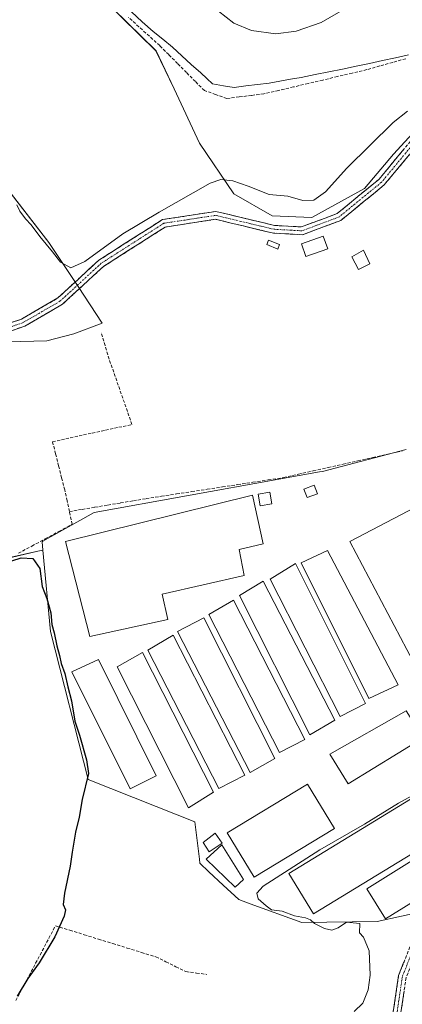
# Model space of a CAD drawing. Units: metres. Extents: x 608591 to 612076, y 4655245 to 4657612.
# Drawn here: x 611254 to 611377, y 4656501 to 4656819 of the extents above; entities that cross this region are included whole.
import ezdxf

# ---------------------------------------------------------------- set-up
doc = ezdxf.new("R2010")
doc.units = ezdxf.units.M
doc.header["$MEASUREMENT"] = 0
doc.linetypes.add('TRAZO_Y_PUNTO', pattern=[1, 0.5, -0.25, 0, -0.25])
doc.linetypes.add('TRAZOSX2', pattern=[1.5, 1, -0.5])
for name, color, linetype, lineweight in [('Camino', 19, 'TRAZOSX2', 0), ('Camino Cxs', 19, 'Continuous', 0), ('Camino eje', 19, 'TRAZO_Y_PUNTO', 0), ('Corriente artificial lineal', 5, 'TRAZOSX2', 13), ('Cultivos herbáceos CxS', 92, 'Continuous', 0), ('Cultivos leñosos CxS', 92, 'Continuous', 0), ('Curva de nivel maestra', 36, 'Continuous', 30), ('Curva de nivel normal', 36, 'Continuous', 0), ('Depósito de residuos', 6, 'Continuous', 0), ('Depósito de residuos Cxs', 6, 'Continuous', 0), ('Edificación', 1, 'Continuous', 13), ('Edificación Cxs', 1, 'Continuous', 13), ('Edificación ligera', 1, 'Continuous', 0), ('Edificación ligera Cxs', 1, 'Continuous', 0), ('Municipio', 9, 'Continuous', 13), ('Municipio CxS', 142, 'Continuous', 0), ('Pastizal CxS', 92, 'Continuous', 0)]:
    doc.layers.add(name, color=color, linetype=linetype, lineweight=lineweight)

# ---------------------------------------------------------------- blocks, each defined once
blk = doc.blocks.new('*U150')
at = {"layer": 'Cultivos herbáceos CxS', "color": 92, "linetype": 'Continuous', "lineweight": 0}
for points in [[(611218.2453, 4656805.6441, 294.3616), (611263.3121, 4656747.5015, 294.7349), (611272.7999, 4656733.2629, 298.1634), (611280.4781, 4656721.3911, 298.6205), (611271.3863, 4656717.9507, 298.7335), (611262.6419, 4656715.7645, 298.6413), (611241.3279, 4656715.2177, 298.1575)], [(611251.1639, 4656645.8113, 300.0812), (611259.7655, 4656647.7663, 299.2295), (611261.3795, 4656648.1331, 298.735), (611263.8623, 4656621.8613, 299.6278), (611276.0111, 4656574.0577, 299.5783), (611297.9333, 4656565.3395, 299.0713), (611310.4905, 4656560.3457, 298.1851), (611311.9059, 4656548.2941, 297.4164), (611312.0549, 4656547.0255, 297.483), (611314.9927, 4656544.2719, 297.2453), (611319.6015, 4656539.9521, 297.0356), (611324.5967, 4656535.2703, 296.6459), (611328.3387, 4656533.9035, 296.4603), (611344.9697, 4656527.8285, 296.5136), (611369.2625, 4656528.2181, 294.4886), (611385.0531, 4656531.5993, 293.8165)]]:
    blk.add_polyline3d(points, dxfattribs=at)
blk = doc.blocks.new('*U157')
at = {"layer": 'Pastizal CxS', "color": 92, "linetype": 'Continuous', "lineweight": 0}
blk.add_polyline3d([(611388.0843, 4656790.6909, 296.7032), (611374.6145, 4656776.0499, 296.8983), (611365.2441, 4656764.9231, 297.1598), (611348.2603, 4656755.5523, 297.1581), (611335.3765, 4656756.1379, 297.4258), (611323.0779, 4656763.1651, 296.3722), (611311.9513, 4656779.5627, 294.0246), (611303.7523, 4656797.1317, 293.6718), (611297.8959, 4656809.4299, 293.0016), (611270.0593, 4656836.7475, 292.5693)], dxfattribs=at)
blk = doc.blocks.new('*U169')
at = {"layer": 'Curva de nivel normal', "color": 36, "linetype": 'Continuous', "lineweight": 0}
blk.add_polyline3d([(611365.99, 4656827.21, 290), (611351.25, 4656818.58, 290), (611343.19, 4656815.7, 290), (611336.63, 4656814.93, 290), (611328.71, 4656815.92, 290), (611323.03, 4656818.31, 290), (611318.08, 4656822.23, 290)], dxfattribs=at)
blk = doc.blocks.new('*U174')
at = {"layer": 'Curva de nivel normal', "color": 36, "linetype": 'Continuous', "lineweight": 0}
for points in [[(611252.91, 4656759.71, 295), (611253.98, 4656757.58, 295), (611255.78, 4656755.1, 295), (611257.64, 4656753.2, 295), (611260.35, 4656749.4, 295), (611264.48, 4656744.49, 295), (611267.08, 4656741.16, 295), (611270.35, 4656739.36, 295), (611274.97, 4656741.32, 295), (611287.17, 4656750.3, 295), (611298.89, 4656757.33, 295), (611315.36, 4656766.65, 295), (611318.85, 4656767.81, 295), (611322.68, 4656767.42, 295), (611327.69, 4656765.72, 295), (611334.42, 4656763, 295), (611340.5, 4656762.41, 295), (611345.34, 4656761.06, 295), (611348.84, 4656761.21, 295), (611352.67, 4656763.9, 295), (611359.52, 4656771.52, 295), (611374.46, 4656786.3, 295), (611379.14, 4656789.94, 295)], [(611383.62, 4656570.5, 295), (611376.22, 4656566.45, 295), (611365.23, 4656559.58, 295), (611350.79, 4656551.38, 295), (611332.48, 4656539.62, 295), (611330.5, 4656537.34, 295), (611330.92, 4656535.5, 295), (611333.46, 4656533.22, 295), (611335.2, 4656531.96, 295), (611338.66, 4656531.5, 295), (611342.64, 4656529.99, 295), (611346.2, 4656529.34, 295), (611347.8, 4656528.78, 295), (611349.13, 4656527.5, 295), (611352.32, 4656525.9, 295), (611354.67, 4656525.39, 295), (611356.67, 4656526.12, 295), (611359.4, 4656527.99, 295), (611363.7, 4656527.53, 295), (611363.59, 4656524.52, 295), (611364.86, 4656523.16, 295), (611366.7, 4656518.72, 295), (611367.09, 4656510.84, 295), (611366.42, 4656506.14, 295), (611364.67, 4656501.87, 295), (611361.84, 4656499.12, 295)]]:
    blk.add_polyline3d(points, dxfattribs=at)

msp = doc.modelspace()

# ---------------------------------------------------------------- linework, layer by layer
at = {"layer": 'Camino', "color": 19, "linetype": 'TRAZOSX2', "lineweight": 0}
for points in [[(611539.33, 4656765.9), (611535.89, 4656766.6), (611522.66, 4656768.63), (611499.2, 4656775.34), (611485.89, 4656781.97), (611471.87, 4656794.44), (611455.89, 4656801.61), (611439.4, 4656803.32), (611419.8, 4656801.03), (611402.27, 4656794.69), (611385.04, 4656782.27), (611371.6, 4656766.08), (611357.63, 4656754.64), (611345.23, 4656750.01), (611335.83, 4656750.51), (611317.11, 4656754.98), (611300.88, 4656752.49), (611280.96, 4656739.78), (611267.75, 4656727.6), (611255.54, 4656720.49), (611238.24, 4656714.46)], [(611237.35, 4656716.8), (611254.49, 4656722.77), (611266.25, 4656729.62), (611279.43, 4656741.76), (611299.98, 4656754.88), (611317.21, 4656757.53), (611336.19, 4656753), (611344.84, 4656752.53), (611356.37, 4656756.83), (611369.83, 4656767.86), (611383.32, 4656784.11)], [(611411.51, 4656548.73), (611399.73, 4656542.15), (611395.89, 4656539.34), (611392.61, 4656535.84), (611383.68, 4656522.77), (611378.66, 4656510.06), (611376.78, 4656497.42), (611377.94, 4656483.28), (611376.95, 4656468.11), (611366.16, 4656428.34), (611360.8, 4656403.01), (611354.94, 4656369.03), (611353.29, 4656347.09), (611355.51, 4656332.89), (611358.2, 4656326.23), (611360.98, 4656322.46), (611367.32, 4656317.96), (611389.57, 4656306.8), (611399.42, 4656300.64), (611406.81, 4656294.55), (611412.42, 4656286.86)], [(611356.34, 4656391.87), (611358.34, 4656403.48), (611363.73, 4656428.93), (611374.47, 4656468.52), (611375.43, 4656483.26), (611374.27, 4656497.5), (611376.23, 4656510.71), (611381.46, 4656523.95), (611390.65, 4656537.41), (611394.23, 4656541.22), (611398.38, 4656544.26), (611408.26, 4656549.89)]]:
    msp.add_lwpolyline(points, dxfattribs=at)
at = {"layer": 'Camino Cxs', "color": 19, "linetype": 'Continuous', "lineweight": 0}
for points in [[(611250.21, 4656721.28, 296.52), (611254.49, 4656722.77, 296.87), (611258.41, 4656725.05, 296.75), (611262.33, 4656727.34, 296.66), (611266.25, 4656729.62, 296.76), (611269.55, 4656732.66, 296.57), (611272.84, 4656735.69, 296.41), (611276.14, 4656738.73, 296.63), (611279.43, 4656741.76, 296.25), (611283.54, 4656744.38, 296.56), (611287.65, 4656747.01, 296.39), (611291.76, 4656749.63, 296.53), (611295.87, 4656752.26, 296.57), (611299.98, 4656754.88, 296.25), (611304.29, 4656755.54, 296.69), (611308.6, 4656756.21, 296.91), (611312.9, 4656756.87, 296.86), (611317.21, 4656757.53, 297.07), (611321.96, 4656756.4, 297.19), (611326.7, 4656755.27, 297.31), (611331.45, 4656754.13, 297.41), (611336.19, 4656753, 297.57), (611340.52, 4656752.77, 297.55), (611344.84, 4656752.53, 297.23), (611348.68, 4656753.96, 296.85), (611352.53, 4656755.4, 296.59), (611356.37, 4656756.83, 297.06), (611359.74, 4656759.59, 296.7), (611363.1, 4656762.35, 296.51), (611366.47, 4656765.1, 296.61), (611369.83, 4656767.86, 296.63), (611372.53, 4656771.11, 296.44), (611375.23, 4656774.36, 296.43), (611377.92, 4656777.61, 296.34)], [(611379.66, 4656775.79, 296.95), (611376.98, 4656772.56, 297.1), (611374.29, 4656769.32, 297.19), (611371.6, 4656766.08, 297.34), (611368.11, 4656763.22, 297.31), (611364.62, 4656760.36, 297.16), (611361.12, 4656757.5, 297.2), (611357.63, 4656754.64, 297.44), (611353.5, 4656753.1, 297.32), (611349.36, 4656751.55, 297.3), (611345.23, 4656750.01, 297.47), (611340.53, 4656750.26, 297.65), (611335.83, 4656750.51, 297.76), (611331.15, 4656751.63, 297.77), (611326.47, 4656752.75, 297.72), (611321.79, 4656753.86, 297.56), (611317.11, 4656754.98, 297.72), (611313.05, 4656754.36, 297.42), (611309, 4656753.74, 297.26), (611304.94, 4656753.11, 297.23), (611300.88, 4656752.49, 297.15), (611296.9, 4656749.95, 297.6), (611292.91, 4656747.41, 297.54), (611288.93, 4656744.86, 297.36), (611284.94, 4656742.32, 297.29), (611280.96, 4656739.78, 297), (611277.66, 4656736.74, 297.29), (611274.36, 4656733.69, 297.38), (611271.05, 4656730.65, 297.18), (611267.75, 4656727.6, 297.29), (611263.68, 4656725.23, 297.14), (611259.61, 4656722.86, 297.32), (611255.54, 4656720.49, 297.29), (611251.22, 4656718.98, 297.24)], [(611374.27, 4656497.5, 294.11), (611374.92, 4656501.9, 294.08), (611375.58, 4656506.31, 293.99), (611376.23, 4656510.71, 293.98), (611377.97, 4656515.12, 293.91)], [(611378.03, 4656505.85, 293.63), (611377.41, 4656501.63, 293.77), (611376.78, 4656497.42, 293.92)]]:
    msp.add_polyline3d(points, dxfattribs=at)
at = {"layer": 'Camino eje', "color": 19, "linetype": 'TRAZO_Y_PUNTO', "lineweight": 0}
for points in [[(611543.07, 4656766.41), (611536.08, 4656767.84), (611522.93, 4656769.86), (611499.66, 4656776.51), (611486.6, 4656783.01), (611472.56, 4656795.5), (611456.22, 4656802.83), (611439.39, 4656804.58), (611419.52, 4656802.26), (611401.69, 4656795.81), (611384.18, 4656783.19), (611370.72, 4656766.97), (611357, 4656755.74), (611345.04, 4656751.27), (611336.01, 4656751.76), (611317.16, 4656756.26), (611300.43, 4656753.69), (611280.2, 4656740.77), (611267, 4656728.61), (611255.02, 4656721.63), (611237.8, 4656715.63)], [(611409.94, 4656549.29), (611399.06, 4656543.21), (611395.06, 4656540.28), (611391.63, 4656536.63), (611382.57, 4656523.36), (611377.45, 4656510.39), (611375.53, 4656497.46), (611376.69, 4656483.27), (611375.71, 4656468.32), (611364.95, 4656428.64), (611359.57, 4656403.25), (611357.46, 4656391)]]:
    msp.add_lwpolyline(points, dxfattribs=at)
at = {"layer": 'Corriente artificial lineal', "color": 5, "linetype": 'TRAZOSX2', "lineweight": 13}
for points in [[(611378.53, 4656806.85, 292.65), (611374.35, 4656805.67, 292.68), (611370.16, 4656804.5, 292.36), (611365.98, 4656803.32, 292.12), (611361.24, 4656802.2, 292.26), (611356.49, 4656801.09, 292.31), (611351.75, 4656799.97, 292.09), (611347, 4656798.85, 291.96), (611342.26, 4656797.73, 292.05), (611337.51, 4656796.62, 292.11), (611332.77, 4656795.5, 292.19), (611328.77, 4656795.01, 292.13), (611324.78, 4656794.51, 292.06), (611320.78, 4656794.02, 292.04), (611317.16, 4656795.29, 292.17), (611313.54, 4656796.56, 292.24), (611310.65, 4656799.46, 292.27), (611307.77, 4656802.36, 292.34), (611304.88, 4656805.27, 292.38), (611302, 4656808.17, 292.18), (611299.11, 4656811.07, 292.54), (611295.75, 4656814.12, 292.33), (611292.39, 4656817.17, 292.53), (611289.03, 4656820.22, 292.8)], [(611269.94, 4656660.61, 299.11), (611269.18, 4656664.09, 298.98), (611268.41, 4656667.57, 299.03), (611267.43, 4656671.47, 299.06), (611266.45, 4656675.36, 299.01), (611265.47, 4656679.26, 298.89), (611264.49, 4656683.15, 298.73), (611268.76, 4656684.08, 298.72), (611273.04, 4656685.01, 298.68), (611277.31, 4656685.94, 298.62), (611281.58, 4656686.87, 298.62), (611285.86, 4656687.8, 298.65), (611290.13, 4656688.73, 298.55), (611288.66, 4656692.95, 298.57), (611287.19, 4656697.17, 298.65), (611285.71, 4656701.38, 298.72), (611284.24, 4656705.6, 298.69), (611282.77, 4656709.82, 298.67), (611281.48, 4656714.2, 298.66), (611280.19, 4656718.57, 298.7)], [(611269.94, 4656660.61, 299.11), (611274.07, 4656661.3, 298.97), (611278.2, 4656662, 298.83), (611282.33, 4656662.69, 298.71), (611286.45, 4656663.38, 298.74), (611290.58, 4656664.08, 298.81), (611294.71, 4656664.77, 298.76), (611299.64, 4656665.53, 298.62), (611304.57, 4656666.28, 298.5), (611309.5, 4656667.04, 298.58), (611314.43, 4656667.8, 298.76), (611319.35, 4656668.55, 298.77), (611324.28, 4656669.31, 298.6), (611329.21, 4656670.07, 298.53), (611334.14, 4656670.82, 298.52), (611339.07, 4656671.58, 298.51), (611343.88, 4656672.66, 298.49), (611348.68, 4656673.75, 298.46), (611353.49, 4656674.83, 298.4), (611358.3, 4656675.91, 298.32), (611363.1, 4656677, 298.32), (611367.91, 4656678.08, 298.34), (611372.72, 4656679.16, 298.22), (611377.52, 4656680.25, 298.17)], [(611253.47, 4656647.11, 299.64), (611257.82, 4656649.45, 299.37), (611262.16, 4656651.8, 299.11), (611266.51, 4656654.15, 299.16), (611270.85, 4656656.5, 299.03), (611269.94, 4656660.61, 299.11)], [(611252.64, 4656502.64, 299.92), (611254.77, 4656506.67, 299.82), (611256.9, 4656510.7, 299.91), (611259.04, 4656514.72, 299.86), (611261.17, 4656518.75, 300.04), (611263.3, 4656522.78, 300.02), (611265.43, 4656526.81, 300), (611270.06, 4656525.37, 299.67), (611274.7, 4656523.94, 299.43), (611279.33, 4656522.5, 299.32), (611283.96, 4656521.07, 299.24), (611288.59, 4656519.63, 299.28), (611293.23, 4656518.2, 299.28), (611297.86, 4656516.76, 299), (611301.1, 4656515.18, 298.95), (611304.34, 4656513.59, 298.91), (611307.58, 4656512.01, 298.7), (611310.97, 4656511.56, 297.92), (611314.36, 4656511.11, 297.38)]]:
    msp.add_polyline3d(points, dxfattribs=at)
at = {"layer": 'Cultivos herbáceos CxS', "color": 92, "linetype": 'Continuous', "lineweight": 0}
for points in [[(611209.02, 4656813.96, 294.89), (611218.25, 4656805.64, 294.36), (611263.31, 4656747.5, 294.73), (611272.8, 4656733.26, 298.16), (611280.48, 4656721.39, 298.62), (611271.39, 4656717.95, 298.73), (611262.64, 4656715.76, 298.64), (611241.33, 4656715.22, 298.16), (611229.85, 4656711.94, 298.09), (611216.19, 4656704.83, 298.02), (611198.7, 4656702.1, 297.96), (611179.03, 4656704.29, 297.38), (611173.56, 4656705.38, 297.01), (611163.72, 4656705.38, 296.82), (611162.85, 4656704.16, 296.98), (611155.52, 4656693.9, 296.96), (611145.69, 4656664.39, 299.79), (611174.1, 4656628.32, 300.97), (611211.27, 4656572.03, 300.51), (611218.37, 4656609.74, 300.17), (611215.09, 4656625.59, 300.19), (611251.16, 4656645.81, 300.08), (611259.77, 4656647.77, 299.23), (611261.38, 4656648.13, 298.73)], [(611385.05, 4656531.6, 293.82), (611369.26, 4656528.22, 294.49), (611344.97, 4656527.83, 296.51), (611344.97, 4656527.83, 296.51), (611328.34, 4656533.9, 296.46), (611324.6, 4656535.27, 296.65), (611319.6, 4656539.95, 297.04), (611314.99, 4656544.27, 297.25), (611312.05, 4656547.03, 297.48), (611311.91, 4656548.29, 297.42), (611310.49, 4656560.35, 298.19), (611297.93, 4656565.34, 299.07), (611276.01, 4656574.06, 299.58), (611263.86, 4656621.86, 299.63), (611261.38, 4656648.13, 298.73), (611261.12, 4656650.86, 298.76), (611261.38, 4656651, 298.71), (611263.1, 4656651.96, 298.54), (611277.97, 4656660.26, 298.89), (611337.54, 4656671.04, 298.71), (611350.72, 4656673.42, 298.28), (611351.63, 4656673.58, 298.21), (611378.72, 4656680.63, 298.21)], [(611378.72, 4656680.63, 298.21), (611351.63, 4656673.58, 298.21), (611350.72, 4656673.42, 298.28), (611337.54, 4656671.04, 298.71), (611277.97, 4656660.26, 298.89), (611263.1, 4656651.96, 298.54), (611261.38, 4656651, 298.71), (611261.12, 4656650.86, 298.76), (611261.38, 4656648.13, 298.73)], [(611261.38, 4656648.13, 298.73), (611263.86, 4656621.86, 299.63), (611276.01, 4656574.06, 299.58), (611297.93, 4656565.34, 299.07), (611310.49, 4656560.35, 298.19), (611311.91, 4656548.29, 297.42), (611312.05, 4656547.03, 297.48), (611314.99, 4656544.27, 297.25), (611319.6, 4656539.95, 297.04), (611324.6, 4656535.27, 296.65), (611328.34, 4656533.9, 296.46), (611344.97, 4656527.83, 296.51), (611369.26, 4656528.22, 294.49), (611385.05, 4656531.6, 293.82), (611388.22, 4656532.28, 293.55), (611401.28, 4656541.85, 293.04), (611410.75, 4656548.8, 293.47), (611413.15, 4656550.55, 293.61)], [(611261.38, 4656648.13, 298.73), (611263.86, 4656621.86, 299.63), (611276.01, 4656574.06, 299.58), (611297.93, 4656565.34, 299.07), (611310.49, 4656560.35, 298.19), (611311.91, 4656548.29, 297.42), (611312.05, 4656547.03, 297.48), (611314.99, 4656544.27, 297.25), (611319.6, 4656539.95, 297.04), (611324.6, 4656535.27, 296.65), (611328.34, 4656533.9, 296.46), (611344.97, 4656527.83, 296.51), (611369.26, 4656528.22, 294.49), (611385.05, 4656531.6, 293.82), (611388.22, 4656532.28, 293.55), (611401.28, 4656541.85, 293.04), (611410.75, 4656548.8, 293.47), (611413.15, 4656550.55, 293.61)]]:
    msp.add_polyline3d(points, dxfattribs=at)
at = {"layer": 'Cultivos leñosos CxS', "color": 92, "linetype": 'Continuous', "lineweight": 0}
for points in [[(611270.06, 4656836.75, 292.57), (611297.9, 4656809.43, 293), (611303.75, 4656797.13, 293.67), (611311.95, 4656779.56, 294.02), (611323.08, 4656763.17, 296.37), (611335.38, 4656756.14, 297.43), (611348.26, 4656755.55, 297.16), (611365.24, 4656764.92, 297.16), (611374.61, 4656776.05, 296.9), (611388.08, 4656790.69, 296.7)], [(611492.28, 4656780.96, 296.69), (611487.7, 4656785.03, 296.2), (611481.74, 4656789.02, 296.59), (611477.01, 4656792.86, 296.88), (611465.97, 4656800.65, 297.15), (611447.23, 4656805.92, 297.12), (611423.81, 4656803.58, 297.19), (611405.07, 4656799.48, 296.67), (611388.08, 4656790.69, 296.7), (611374.61, 4656776.05, 296.9), (611365.24, 4656764.92, 297.16), (611348.26, 4656755.55, 297.16), (611335.38, 4656756.14, 297.43), (611323.08, 4656763.17, 296.37), (611311.95, 4656779.56, 294.02), (611303.75, 4656797.13, 293.67), (611297.9, 4656809.43, 293), (611270.06, 4656836.75, 292.57)], [(611209.02, 4656813.96, 294.89), (611218.25, 4656805.64, 294.36), (611263.31, 4656747.5, 294.73), (611272.8, 4656733.26, 298.16), (611280.48, 4656721.39, 298.62), (611271.39, 4656717.95, 298.73), (611262.64, 4656715.76, 298.64), (611241.33, 4656715.22, 298.16), (611229.85, 4656711.94, 298.09), (611216.19, 4656704.83, 298.02), (611198.7, 4656702.1, 297.96), (611179.03, 4656704.29, 297.38), (611173.56, 4656705.38, 297.01), (611163.72, 4656705.38, 296.82), (611162.85, 4656704.16, 296.98), (611155.52, 4656693.9, 296.96), (611145.69, 4656664.39, 299.79), (611174.1, 4656628.32, 300.97), (611211.27, 4656572.03, 300.51), (611218.37, 4656609.74, 300.17), (611215.09, 4656625.59, 300.19), (611251.16, 4656645.81, 300.08), (611259.77, 4656647.77, 299.23), (611261.38, 4656648.13, 298.73)], [(611241.33, 4656715.22, 298.16), (611262.64, 4656715.76, 298.64), (611271.39, 4656717.95, 298.73), (611280.48, 4656721.39, 298.62), (611272.8, 4656733.26, 298.16), (611263.31, 4656747.5, 294.73), (611218.25, 4656805.64, 294.36)], [(611378.72, 4656680.63, 298.21), (611351.63, 4656673.58, 298.21), (611350.72, 4656673.42, 298.28), (611337.54, 4656671.04, 298.71), (611277.97, 4656660.26, 298.89), (611263.1, 4656651.96, 298.54), (611261.38, 4656651, 298.71), (611261.12, 4656650.86, 298.76), (611261.38, 4656648.13, 298.73), (611259.77, 4656647.77, 299.23), (611251.16, 4656645.81, 300.08)], [(611378.72, 4656680.63, 298.21), (611351.63, 4656673.58, 298.21), (611350.72, 4656673.42, 298.28), (611337.54, 4656671.04, 298.71), (611277.97, 4656660.26, 298.89), (611263.1, 4656651.96, 298.54), (611261.38, 4656651, 298.71), (611261.12, 4656650.86, 298.76), (611261.38, 4656648.13, 298.73)]]:
    msp.add_polyline3d(points, dxfattribs=at)
at = {"layer": 'Curva de nivel maestra', "color": 36, "linetype": 'Continuous', "lineweight": 30}
msp.add_polyline3d([(611251.39, 4656644.71, 300), (611254.34, 4656645.67, 300), (611258.16, 4656645.45, 300), (611260.42, 4656642.16, 300), (611261.14, 4656636.41, 300), (611262.64, 4656632.48, 300), (611263.92, 4656627.9, 300), (611264.23, 4656624.09, 300), (611264.97, 4656621.43, 300), (611265.83, 4656617.19, 300), (611266.76, 4656614.07, 300), (611267.25, 4656611.56, 300), (611268.51, 4656608.29, 300), (611269.47, 4656603.96, 300), (611270.6, 4656599.46, 300), (611271.64, 4656592.86, 300), (611273.2, 4656588.41, 300), (611275.46, 4656580.44, 300), (611276.15, 4656576, 300), (611274.01, 4656567.55, 300), (611273.13, 4656561.84, 300), (611271.92, 4656557.02, 300), (611270.78, 4656550.6, 300), (611270.2, 4656546.02, 300), (611268.32, 4656537.38, 300), (611267.97, 4656533.71, 300), (611268.67, 4656531.93, 300), (611268.22, 4656529.93, 300), (611265.2, 4656523.27, 300), (611260.17, 4656514.81, 300), (611256.52, 4656509.76, 300), (611253.02, 4656504.05, 300)], dxfattribs=at)
at = {"layer": 'Depósito de residuos', "color": 6, "linetype": 'Continuous', "lineweight": 0}
msp.add_polyline3d([(611326.18, 4656541.76, 296.25), (611323.49, 4656539.3, 296.44), (611314.09, 4656548.32, 297.02), (611319.13, 4656552.92, 296.69), (611326.18, 4656541.76, 296.25)], dxfattribs=at)
msp.add_polyline3d([(611326.18, 4656541.76, 296.25), (611323.49, 4656539.3, 296.44), (611314.09, 4656548.32, 297.02), (611319.13, 4656552.92, 296.69), (611326.18, 4656541.76, 296.25)], dxfattribs=at)
at = {"layer": 'Depósito de residuos Cxs', "color": 6, "linetype": 'Continuous', "lineweight": 0}
msp.add_polyline3d([(611326.18, 4656541.76, 296.25), (611323.49, 4656539.3, 296.44), (611314.09, 4656548.32, 297.02), (611319.13, 4656552.92, 296.69), (611326.18, 4656541.76, 296.25)], close=True, dxfattribs=at)
msp.add_polyline3d([(611326.18, 4656541.76, 296.25), (611323.49, 4656539.3, 296.44), (611314.09, 4656548.32, 297.02), (611319.13, 4656552.92, 296.69), (611326.18, 4656541.76, 296.25)], close=True, dxfattribs=at)
at = {"layer": 'Edificación', "color": 1, "linetype": 'Continuous', "lineweight": 13}
msp.add_polyline3d([(611319.28, 4656553.48, 296.69), (611315.05, 4656550.73, 297.11), (611313.15, 4656553.73, 298.18), (611316.98, 4656556.73, 296.89), (611319.28, 4656553.48, 296.69)], dxfattribs=at)
at = {"layer": 'Edificación Cxs', "color": 1, "linetype": 'Continuous', "lineweight": 13}
msp.add_polyline3d([(611319.28, 4656553.48, 296.69), (611315.05, 4656550.73, 297.11), (611313.15, 4656553.73, 298.18), (611316.98, 4656556.73, 296.89), (611319.28, 4656553.48, 296.69)], close=True, dxfattribs=at)
at = {"layer": 'Edificación ligera', "color": 1, "linetype": 'Continuous', "lineweight": 0}
for points in [[(611353.36, 4656745.44, 298.14), (611346.3, 4656742.94, 298.11), (611344.86, 4656747.03, 297.77), (611351.92, 4656749.52, 297.7), (611353.36, 4656745.44, 298.14)], [(611337.8, 4656746.82, 297.98), (611337.2, 4656745.36, 298.15), (611333.67, 4656746.81, 298.16), (611334.27, 4656748.27, 298.04), (611337.8, 4656746.82, 297.98)], [(611366.92, 4656740.63, 298.3), (611363.32, 4656738.73, 298.47), (611361.1, 4656742.82, 298.38), (611364.85, 4656745.03, 298.33), (611366.92, 4656740.63, 298.3)], [(611335.27, 4656663.08, 298.69), (611331.54, 4656662.46, 298.68), (611330.91, 4656666.2, 298.64), (611334.65, 4656666.82, 298.67), (611335.27, 4656663.08, 298.69)], [(611350.01, 4656666.36, 298.48), (611346.69, 4656665.11, 298.63), (611345.65, 4656667.86, 298.67), (611348.97, 4656669.11, 298.49), (611350.01, 4656666.36, 298.48)], [(611301.76, 4656625.71, 298.63), (611276.57, 4656620.19, 298.63), (611268.71, 4656650.94, 298.72), (611329.05, 4656665.85, 298.63), (611332.48, 4656650.22, 298.54), (611324.7, 4656648.34, 298.58), (611326.37, 4656639.98, 298.47), (611299.85, 4656633.89, 298.58), (611301.76, 4656625.71, 298.63)], [(611416.4, 4656596.25, 297.98), (611395.2, 4656585.07, 297.99), (611360.5, 4656650.88, 298.13), (611381.7, 4656662.06, 298.04), (611416.4, 4656596.25, 297.98)], [(611376.14, 4656604.65, 298.18), (611366.58, 4656600.26, 298.19), (611344.74, 4656644.05, 298.26), (611353.3, 4656648.03, 298.25), (611376.14, 4656604.65, 298.18)], [(611365.51, 4656598.59, 298.18), (611357.38, 4656594.42, 298.22), (611334.71, 4656638.72, 298.29), (611342.96, 4656643.83, 298.26), (611365.51, 4656598.59, 298.18)], [(611355.65, 4656593.17, 298.23), (611347.62, 4656588.44, 298.24), (611324.83, 4656633.51, 298.33), (611332.48, 4656638.14, 298.28), (611355.65, 4656593.17, 298.23)], [(611345.94, 4656586.98, 298.23), (611337.73, 4656582.78, 298.29), (611314.94, 4656627.3, 298.43), (611322.92, 4656632, 298.37), (611345.94, 4656586.98, 298.23)], [(611336.28, 4656580.8, 298.3), (611328.32, 4656576.33, 298.38), (611304.87, 4656621.83, 298.53), (611313.3, 4656626.26, 298.47), (611336.28, 4656580.8, 298.3)], [(611326.53, 4656575.42, 298.4), (611318.16, 4656571.14, 298.51), (611295.24, 4656615.78, 298.61), (611303.44, 4656620.69, 298.56), (611326.53, 4656575.42, 298.4)], [(611297.94, 4656575.26, 298.69), (611289.54, 4656571.04, 298.8), (611270.67, 4656608.8, 298.89), (611279.32, 4656612.8, 298.72), (611297.94, 4656575.26, 298.69)], [(611316.48, 4656569.94, 298.52), (611308.39, 4656564.96, 298.65), (611285.32, 4656610.46, 298.72), (611293.57, 4656615.05, 298.63), (611316.48, 4656569.94, 298.52)], [(611384.21, 4656587.54, 296.61), (611359.91, 4656572.62, 296.32), (611354.07, 4656582.21, 297.69), (611378.71, 4656596.21, 297.83), (611384.21, 4656587.54, 296.61)], [(611355.54, 4656558.27, 295.81), (611329.59, 4656542.48, 296.2), (611320.87, 4656556.81, 296.69), (611346.82, 4656572.6, 296.45), (611355.54, 4656558.27, 295.81)], [(611391.97, 4656557.06, 294.78), (611348.79, 4656530.67, 294.77), (611340.81, 4656543.73, 294.94), (611383.99, 4656570.12, 295.05), (611391.97, 4656557.06, 294.78)], [(611398.77, 4656545.63, 294.43), (611371.99, 4656529.01, 294.65), (611365.94, 4656538.76, 294.76), (611392.72, 4656555.38, 294.81), (611398.77, 4656545.63, 294.43)]]:
    msp.add_polyline3d(points, dxfattribs=at)
at = {"layer": 'Edificación ligera Cxs', "color": 1, "linetype": 'Continuous', "lineweight": 0}
for points in [[(611353.36, 4656745.44, 298.14), (611346.3, 4656742.94, 298.11), (611344.86, 4656747.03, 297.77), (611351.92, 4656749.52, 297.7), (611353.36, 4656745.44, 298.14)], [(611337.8, 4656746.82, 297.98), (611337.2, 4656745.36, 298.15), (611333.67, 4656746.81, 298.16), (611334.27, 4656748.27, 298.04), (611337.8, 4656746.82, 297.98)], [(611366.92, 4656740.63, 298.3), (611363.32, 4656738.73, 298.47), (611361.1, 4656742.82, 298.38), (611364.85, 4656745.03, 298.33), (611366.92, 4656740.63, 298.3)], [(611335.27, 4656663.08, 298.69), (611331.54, 4656662.46, 298.68), (611330.91, 4656666.2, 298.64), (611334.65, 4656666.82, 298.67), (611335.27, 4656663.08, 298.69)], [(611350.01, 4656666.36, 298.48), (611346.69, 4656665.11, 298.63), (611345.65, 4656667.86, 298.67), (611348.97, 4656669.11, 298.49), (611350.01, 4656666.36, 298.48)], [(611301.76, 4656625.71, 298.63), (611276.57, 4656620.19, 298.63), (611268.71, 4656650.94, 298.72), (611329.05, 4656665.85, 298.63), (611332.48, 4656650.22, 298.54), (611324.7, 4656648.34, 298.58), (611326.37, 4656639.98, 298.47), (611299.85, 4656633.89, 298.58), (611301.76, 4656625.71, 298.63)], [(611416.4, 4656596.25, 297.98), (611395.2, 4656585.07, 297.99), (611360.5, 4656650.88, 298.13), (611381.7, 4656662.06, 298.04), (611416.4, 4656596.25, 297.98)], [(611376.14, 4656604.65, 298.18), (611366.58, 4656600.26, 298.19), (611344.74, 4656644.05, 298.26), (611353.3, 4656648.03, 298.25), (611376.14, 4656604.65, 298.18)], [(611365.51, 4656598.59, 298.18), (611357.38, 4656594.42, 298.22), (611334.71, 4656638.72, 298.29), (611342.96, 4656643.83, 298.26), (611365.51, 4656598.59, 298.18)], [(611355.65, 4656593.17, 298.23), (611347.62, 4656588.44, 298.24), (611324.83, 4656633.51, 298.33), (611332.48, 4656638.14, 298.28), (611355.65, 4656593.17, 298.23)], [(611345.94, 4656586.98, 298.23), (611337.73, 4656582.78, 298.29), (611314.94, 4656627.3, 298.43), (611322.92, 4656632, 298.37), (611345.94, 4656586.98, 298.23)], [(611336.28, 4656580.8, 298.3), (611328.32, 4656576.33, 298.38), (611304.87, 4656621.83, 298.53), (611313.3, 4656626.26, 298.47), (611336.28, 4656580.8, 298.3)], [(611326.53, 4656575.42, 298.4), (611318.16, 4656571.14, 298.51), (611295.24, 4656615.78, 298.61), (611303.44, 4656620.69, 298.56), (611326.53, 4656575.42, 298.4)], [(611297.94, 4656575.26, 298.69), (611289.54, 4656571.04, 298.8), (611270.67, 4656608.8, 298.89), (611279.32, 4656612.8, 298.72), (611297.94, 4656575.26, 298.69)], [(611316.48, 4656569.94, 298.52), (611308.39, 4656564.96, 298.65), (611285.32, 4656610.46, 298.72), (611293.57, 4656615.05, 298.63), (611316.48, 4656569.94, 298.52)], [(611384.21, 4656587.54, 296.61), (611359.91, 4656572.62, 296.32), (611354.07, 4656582.21, 297.69), (611378.71, 4656596.21, 297.83), (611384.21, 4656587.54, 296.61)], [(611355.54, 4656558.27, 295.81), (611329.59, 4656542.48, 296.2), (611320.87, 4656556.81, 296.69), (611346.82, 4656572.6, 296.45), (611355.54, 4656558.27, 295.81)], [(611391.97, 4656557.06, 294.78), (611348.79, 4656530.67, 294.77), (611340.81, 4656543.73, 294.94), (611383.99, 4656570.12, 295.05), (611391.97, 4656557.06, 294.78)], [(611398.77, 4656545.63, 294.43), (611371.99, 4656529.01, 294.65), (611365.94, 4656538.76, 294.76), (611392.72, 4656555.38, 294.81), (611398.77, 4656545.63, 294.43)]]:
    msp.add_polyline3d(points, close=True, dxfattribs=at)
at = {"layer": 'Municipio', "color": 9, "linetype": 'Continuous', "lineweight": 13}
msp.add_polyline3d([(611290.01, 4656821.94, 292.69), (611293.48, 4656818.8, 292.41), (611296.95, 4656815.67, 292.39), (611300.07, 4656813.13, 292.5), (611303.19, 4656810.6, 292.36), (611306.25, 4656807.81, 292.48), (611309.3, 4656805.03, 292.25), (611312.36, 4656802.24, 292.29), (611314.27, 4656800.46, 292.26), (611316.18, 4656798.69, 292.38), (611319.68, 4656798.12, 292.3), (611323.18, 4656797.56, 292.28), (611326.95, 4656798.04, 292.45), (611330.72, 4656798.51, 292.6), (611334.49, 4656798.99, 292.3), (611337.92, 4656799.59, 292.1), (611341.36, 4656800.2, 292.09), (611344.79, 4656800.8, 292.1), (611349.24, 4656801.7, 292.19), (611353.68, 4656802.61, 292.29), (611358.13, 4656803.51, 292.21), (611362.58, 4656804.41, 292.13), (611366.8, 4656805.34, 292.27), (611371.02, 4656806.27, 292.51), (611375.23, 4656807.19, 292.56), (611379.45, 4656808.12, 292.35)], dxfattribs=at)
msp.add_polyline3d([(611290.01, 4656821.94, 292.69), (611293.48, 4656818.8, 292.41), (611296.95, 4656815.67, 292.39), (611300.07, 4656813.13, 292.5), (611303.19, 4656810.6, 292.36), (611306.25, 4656807.81, 292.48), (611309.3, 4656805.03, 292.25), (611312.36, 4656802.24, 292.29), (611314.27, 4656800.46, 292.26), (611316.18, 4656798.69, 292.38), (611319.68, 4656798.12, 292.3), (611323.18, 4656797.56, 292.28), (611326.95, 4656798.04, 292.45), (611330.72, 4656798.51, 292.6), (611334.49, 4656798.99, 292.3), (611337.92, 4656799.59, 292.1), (611341.36, 4656800.2, 292.09), (611344.79, 4656800.8, 292.1), (611349.24, 4656801.7, 292.19), (611353.68, 4656802.61, 292.29), (611358.13, 4656803.51, 292.21), (611362.58, 4656804.41, 292.13), (611366.8, 4656805.34, 292.27), (611371.02, 4656806.27, 292.51), (611375.23, 4656807.19, 292.56), (611379.45, 4656808.12, 292.35)], dxfattribs=at)
at = {"layer": 'Municipio CxS', "color": 142, "linetype": 'Continuous', "lineweight": 0}
for points in [[(611379.45, 4656808.12, 292.35), (611375.23, 4656807.19, 292.56), (611371.02, 4656806.27, 292.51), (611366.8, 4656805.34, 292.27), (611362.58, 4656804.41, 292.13), (611358.13, 4656803.51, 292.21), (611353.68, 4656802.61, 292.29), (611349.24, 4656801.7, 292.19), (611344.79, 4656800.8, 292.1), (611341.36, 4656800.2, 292.09), (611337.92, 4656799.59, 292.1), (611334.49, 4656798.99, 292.3), (611330.72, 4656798.51, 292.6), (611326.95, 4656798.04, 292.45), (611323.18, 4656797.56, 292.28), (611319.68, 4656798.12, 292.3), (611316.18, 4656798.69, 292.38), (611314.27, 4656800.46, 292.26), (611312.36, 4656802.24, 292.29), (611309.3, 4656805.03, 292.25), (611306.25, 4656807.81, 292.48), (611303.19, 4656810.6, 292.36), (611300.07, 4656813.13, 292.5), (611296.95, 4656815.67, 292.39), (611293.48, 4656818.8, 292.41), (611290.01, 4656821.94, 292.69)], [(611290.01, 4656821.94, 292.69), (611293.48, 4656818.8, 292.41), (611296.95, 4656815.67, 292.39), (611300.07, 4656813.13, 292.5), (611303.19, 4656810.6, 292.36), (611306.25, 4656807.81, 292.48), (611309.3, 4656805.03, 292.25), (611312.36, 4656802.24, 292.29), (611314.27, 4656800.46, 292.26), (611316.18, 4656798.69, 292.38), (611319.68, 4656798.12, 292.3), (611323.18, 4656797.56, 292.28), (611326.95, 4656798.04, 292.45), (611330.72, 4656798.51, 292.6), (611334.49, 4656798.99, 292.3), (611337.92, 4656799.59, 292.1), (611341.36, 4656800.2, 292.09), (611344.79, 4656800.8, 292.1), (611349.24, 4656801.7, 292.19), (611353.68, 4656802.61, 292.29), (611358.13, 4656803.51, 292.21), (611362.58, 4656804.41, 292.13), (611366.8, 4656805.34, 292.27), (611371.02, 4656806.27, 292.51), (611375.23, 4656807.19, 292.56), (611379.45, 4656808.12, 292.35)]]:
    msp.add_polyline3d(points, dxfattribs=at)
at = {"layer": 'Pastizal CxS', "color": 92, "linetype": 'Continuous', "lineweight": 0}
msp.add_polyline3d([(611492.28, 4656780.96, 296.69), (611487.7, 4656785.03, 296.2), (611481.74, 4656789.02, 296.59), (611477.01, 4656792.86, 296.88), (611465.97, 4656800.65, 297.15), (611447.23, 4656805.92, 297.12), (611423.81, 4656803.58, 297.19), (611405.07, 4656799.48, 296.67), (611388.08, 4656790.69, 296.7), (611374.61, 4656776.05, 296.9), (611365.24, 4656764.92, 297.16), (611348.26, 4656755.55, 297.16), (611335.38, 4656756.14, 297.43), (611323.08, 4656763.17, 296.37), (611311.95, 4656779.56, 294.02), (611303.75, 4656797.13, 293.67), (611297.9, 4656809.43, 293), (611270.06, 4656836.75, 292.57)], dxfattribs=at)

# ---------------------------------------------------------------- block references
at = {"layer": 'Cultivos herbáceos CxS', "color": 92, "linetype": 'Continuous', "lineweight": 0}
msp.add_blockref('*U150', (0, 0), dxfattribs=at)
at = {"layer": 'Curva de nivel normal', "color": 36, "linetype": 'Continuous', "lineweight": 0}
for name in ['*U169', '*U174']:
    msp.add_blockref(name, (0, 0), dxfattribs=at)
at = {"layer": 'Pastizal CxS', "color": 92, "linetype": 'Continuous', "lineweight": 0}
msp.add_blockref('*U157', (0, 0), dxfattribs=at)

doc.saveas('drawing.dxf')
